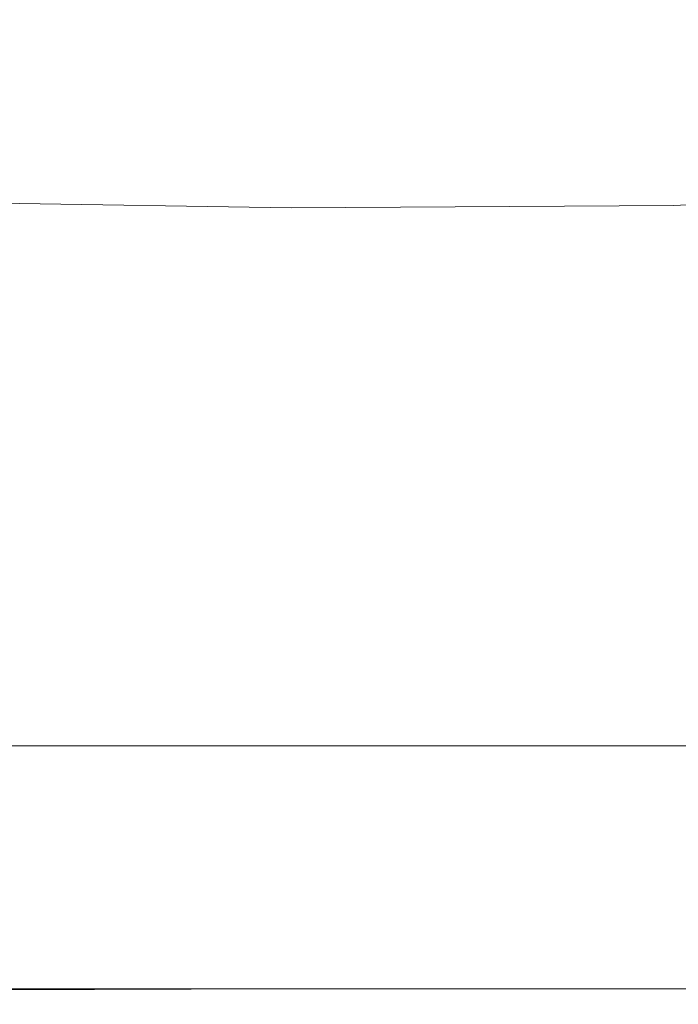
# Model space of a CAD drawing. Extents: x -800 to 800, y -352 to 353.
# Drawn here: x 377 to 429, y -352 to -275 of the extents above; entities that cross this region are included whole.
import ezdxf

# ---------------------------------------------------------------- set-up
doc = ezdxf.new("R2010")
doc.units = 0
doc.header["$LTSCALE"] = 500
doc.header["$MEASUREMENT"] = 0
doc.layers.add('SEKWANA', color=7, linetype='Continuous')

msp = doc.modelspace()

# ---------------------------------------------------------------- linework, layer by layer
at = {"layer": 'SEKWANA', "lineweight": 0}
for points, invisible_edges in [([(427.3, -272.9, 157.5), (456.8, -276.5, 172), (456, -270.7, 157.8), (427.3, -272.9, 157.5)], 15), ([(398.3, -278.9, 171), (427.3, -272.9, 157.5), (398, -274, 157.2), (398.3, -278.9, 171)], 15), ([(427.3, -272.9, 157.5), (398.3, -278.9, 171), (427.9, -278.2, 171.6), (427.3, -272.9, 157.5)], 15), ([(456.8, -276.5, 172), (427.3, -272.9, 157.5), (427.9, -278.2, 171.6), (456.8, -276.5, 172)], 15), ([(367.9, -274.3, 156.6), (398.3, -278.9, 171), (398, -274, 157.2), (367.9, -274.3, 156.6)], 15), ([(398.3, -278.9, 171), (367.9, -274.3, 156.6), (368.1, -278.8, 170.4), (398.3, -278.9, 171)], 15), ([(428, -282.3, 179.8), (456.8, -276.5, 172), (427.9, -278.2, 171.6), (428, -282.3, 179.8)], 15), ([(456.8, -276.5, 172), (428, -282.3, 179.8), (457.1, -281, 180.3), (456.8, -276.5, 172)], 15), ([(398.3, -278.9, 171), (428, -282.3, 179.8), (427.9, -278.2, 171.6), (398.3, -278.9, 171)], 15), ([(368, -282.2, 178.3), (398.3, -278.9, 171), (368.1, -278.8, 170.4), (368, -282.2, 178.3)], 15), ([(398.3, -278.9, 171), (368, -282.2, 178.3), (398.3, -282.7, 179.1), (398.3, -278.9, 171)], 15), ([(428, -282.3, 179.8), (398.3, -278.9, 171), (398.3, -282.7, 179.1), (428, -282.3, 179.8)], 15), ([(428, -282.3, 179.8), (457.4, -284.2, 185.9), (457.1, -281, 180.3), (428, -282.3, 179.8)], 15), ([(398.3, -285.6, 184.6), (368, -282.2, 178.3), (367.9, -285, 183.7), (398.3, -285.6, 184.6)], 15), ([(368, -282.2, 178.3), (398.3, -285.6, 184.6), (398.3, -282.7, 179.1), (368, -282.2, 178.3)], 15), ([(398.3, -285.6, 184.6), (428, -282.3, 179.8), (398.3, -282.7, 179.1), (398.3, -285.6, 184.6)], 15), ([(428, -282.3, 179.8), (398.3, -285.6, 184.6), (428.2, -285.4, 185.3), (428, -282.3, 179.8)], 15), ([(457.4, -284.2, 185.9), (428, -282.3, 179.8), (428.2, -285.4, 185.3), (457.4, -284.2, 185.9)], 15), ([(428.3, -287.8, 188.7), (457.4, -284.2, 185.9), (428.2, -285.4, 185.3), (428.3, -287.8, 188.7)], 15), ([(457.4, -284.2, 185.9), (428.3, -287.8, 188.7), (457.6, -286.6, 189.3), (457.4, -284.2, 185.9)], 15), ([(367.9, -287.4, 187), (398.3, -285.6, 184.6), (367.9, -285, 183.7), (367.9, -287.4, 187)], 15), ([(398.3, -285.6, 184.6), (367.9, -287.4, 187), (398.4, -288, 188), (398.3, -285.6, 184.6)], 15), ([(398.3, -285.6, 184.6), (428.3, -287.8, 188.7), (428.2, -285.4, 185.3), (398.3, -285.6, 184.6)], 15), ([(428.3, -287.8, 188.7), (398.3, -285.6, 184.6), (398.4, -288, 188), (428.3, -287.8, 188.7)], 15), ([(428.3, -287.8, 188.7), (457.7, -288.7, 191.3), (457.6, -286.6, 189.3), (428.3, -287.8, 188.7)], 15), ([(398.4, -290.1, 189.8), (367.9, -287.4, 187), (368, -289.6, 188.9), (398.4, -290.1, 189.8)], 11), ([(367.9, -287.4, 187), (398.4, -290.1, 189.8), (398.4, -288, 188), (367.9, -287.4, 187)], 15), ([(398.4, -290.1, 189.8), (428.3, -287.8, 188.7), (398.4, -288, 188), (398.4, -290.1, 189.8)], 15), ([(428.3, -287.8, 188.7), (398.4, -290.1, 189.8), (428.3, -289.9, 190.6), (428.3, -287.8, 188.7)], 15), ([(457.7, -288.7, 191.3), (428.3, -287.8, 188.7), (428.3, -289.9, 190.6), (457.7, -288.7, 191.3)], 15), ([(428.4, -291.9, 191.4), (457.7, -288.7, 191.3), (428.3, -289.9, 190.6), (428.4, -291.9, 191.4)], 13), ([(457.7, -288.7, 191.3), (428.4, -291.9, 191.4), (457.8, -290.8, 192.3), (457.7, -288.7, 191.3)], 15), ([(368.1, -291.6, 189.9), (398.4, -290.1, 189.8), (368, -289.6, 188.9), (368.1, -291.6, 189.9)], 15), ([(398.4, -290.1, 189.8), (428.4, -291.9, 191.4), (428.3, -289.9, 190.6), (398.4, -290.1, 189.8)], 11), ([(398.4, -290.1, 189.8), (368.1, -291.6, 189.9), (398.4, -292.1, 190.7), (398.4, -290.1, 189.8)], 15), ([(428.4, -291.9, 191.4), (398.4, -290.1, 189.8), (398.4, -292.1, 190.7), (428.4, -291.9, 191.4)], 15), ([(428.4, -291.9, 191.4), (457.9, -293.3, 192.8), (457.8, -290.8, 192.3), (428.4, -291.9, 191.4)], 15), ([(398.4, -294.4, 191.2), (368.1, -291.6, 189.9), (368.3, -293.8, 190.4), (398.4, -294.4, 191.2)], 15), ([(368.1, -291.6, 189.9), (398.4, -294.4, 191.2), (398.4, -292.1, 190.7), (368.1, -291.6, 189.9)], 15), ([(398.4, -294.4, 191.2), (428.4, -291.9, 191.4), (398.4, -292.1, 190.7), (398.4, -294.4, 191.2)], 15), ([(428.4, -291.9, 191.4), (398.4, -294.4, 191.2), (428.4, -294.3, 192), (428.4, -291.9, 191.4)], 15), ([(457.9, -293.3, 192.8), (428.4, -291.9, 191.4), (428.4, -294.3, 192), (457.9, -293.3, 192.8)], 15), ([(457.9, -293.3, 192.8), (428.4, -296.9, 192.2), (457.9, -296.1, 193), (457.9, -293.3, 192.8)], 15), ([(428.4, -296.9, 192.2), (457.9, -293.3, 192.8), (428.4, -294.3, 192), (428.4, -296.9, 192.2)], 15), ([(368.4, -296, 190.6), (398.4, -294.4, 191.2), (368.3, -293.8, 190.4), (368.4, -296, 190.6)], 15), ([(398.4, -294.4, 191.2), (368.4, -296, 190.6), (398.4, -296.8, 191.3), (398.4, -294.4, 191.2)], 15), ([(398.4, -294.4, 191.2), (428.4, -296.9, 192.2), (428.4, -294.3, 192), (398.4, -294.4, 191.2)], 15), ([(428.4, -296.9, 192.2), (398.4, -294.4, 191.2), (398.4, -296.8, 191.3), (428.4, -296.9, 192.2)], 15), ([(398.4, -299.2, 191.2), (368.4, -296, 190.6), (368.3, -298.1, 190.5), (398.4, -299.2, 191.2)], 15), ([(368.4, -296, 190.6), (398.4, -299.2, 191.2), (398.4, -296.8, 191.3), (368.4, -296, 190.6)], 15), ([(398.4, -299.2, 191.2), (428.4, -296.9, 192.2), (398.4, -296.8, 191.3), (398.4, -299.2, 191.2)], 15), ([(428.4, -296.9, 192.2), (457.8, -299, 192.8), (457.9, -296.1, 193), (428.4, -296.9, 192.2)], 15), ([(428.4, -296.9, 192.2), (398.4, -299.2, 191.2), (428.4, -299.5, 192), (428.4, -296.9, 192.2)], 15), ([(457.8, -299, 192.8), (428.4, -296.9, 192.2), (428.4, -299.5, 192), (457.8, -299, 192.8)], 15), ([(368.2, -300.1, 190.2), (398.4, -299.2, 191.2), (368.3, -298.1, 190.5), (368.2, -300.1, 190.2)], 15), ([(457.8, -299, 192.8), (428.3, -302, 191.5), (457.8, -301.8, 192.2), (457.8, -299, 192.8)], 15), ([(428.3, -302, 191.5), (457.8, -299, 192.8), (428.4, -299.5, 192), (428.3, -302, 191.5)], 15), ([(398.4, -299.2, 191.2), (368.2, -300.1, 190.2), (398.4, -301.4, 190.8), (398.4, -299.2, 191.2)], 15), ([(398.4, -299.2, 191.2), (428.3, -302, 191.5), (428.4, -299.5, 192), (398.4, -299.2, 191.2)], 15), ([(428.3, -302, 191.5), (398.4, -299.2, 191.2), (398.4, -301.4, 190.8), (428.3, -302, 191.5)], 15), ([(398.3, -303.6, 190.2), (368.2, -300.1, 190.2), (368.3, -302, 189.7), (398.3, -303.6, 190.2)], 15), ([(368.2, -300.1, 190.2), (398.3, -303.6, 190.2), (398.4, -301.4, 190.8), (368.2, -300.1, 190.2)], 15), ([(398.3, -303.6, 190.2), (428.3, -302, 191.5), (398.4, -301.4, 190.8), (398.3, -303.6, 190.2)], 15), ([(368.4, -303.7, 189), (398.3, -303.6, 190.2), (368.3, -302, 189.7), (368.4, -303.7, 189)], 15), ([(428.3, -302, 191.5), (398.3, -303.6, 190.2), (428.3, -304.4, 190.7), (428.3, -302, 191.5)], 15), ([(428.3, -302, 191.5), (457.7, -304.5, 191.2), (457.8, -301.8, 192.2), (428.3, -302, 191.5)], 15), ([(457.7, -304.5, 191.2), (428.3, -302, 191.5), (428.3, -304.4, 190.7), (457.7, -304.5, 191.2)], 15), ([(398.3, -306.9, 188.6), (368.4, -303.7, 189), (368.3, -305.1, 188.4), (398.3, -306.9, 188.6)], 15), ([(398.3, -303.6, 190.2), (368.4, -303.7, 189), (398.3, -305.4, 189.4), (398.3, -303.6, 190.2)], 15), ([(368.4, -303.7, 189), (398.3, -306.9, 188.6), (398.3, -305.4, 189.4), (368.4, -303.7, 189)], 15), ([(398.3, -303.6, 190.2), (428.3, -306.4, 189.8), (428.3, -304.4, 190.7), (398.3, -303.6, 190.2)], 15), ([(428.3, -306.4, 189.8), (398.3, -303.6, 190.2), (398.3, -305.4, 189.4), (428.3, -306.4, 189.8)], 15), ([(428.3, -306.4, 189.8), (457.7, -304.5, 191.2), (428.3, -304.4, 190.7), (428.3, -306.4, 189.8)], 15), ([(457.7, -304.5, 191.2), (428.3, -306.4, 189.8), (457.7, -306.7, 190.2), (457.7, -304.5, 191.2)], 15), ([(368.2, -306.2, 187.9), (398.3, -306.9, 188.6), (368.3, -305.1, 188.4), (368.2, -306.2, 187.9)], 15), ([(398.3, -306.9, 188.6), (428.3, -306.4, 189.8), (398.3, -305.4, 189.4), (398.3, -306.9, 188.6)], 15), ([(398.3, -306.9, 188.6), (368.2, -306.2, 187.9), (398.3, -308.2, 188), (398.3, -306.9, 188.6)], 15), ([(398.3, -309.2, 187.5), (368.2, -306.2, 187.9), (368.2, -307.1, 187.5), (398.3, -309.2, 187.5)], 15), ([(368.2, -306.2, 187.9), (398.3, -309.2, 187.5), (398.3, -308.2, 188), (368.2, -306.2, 187.9)], 15), ([(428.3, -306.4, 189.8), (398.3, -306.9, 188.6), (428.2, -308.2, 188.8), (428.3, -306.4, 189.8)], 15), ([(457.7, -308.7, 189.1), (428.3, -306.4, 189.8), (428.2, -308.2, 188.8), (457.7, -308.7, 189.1)], 15), ([(428.3, -306.4, 189.8), (457.7, -308.7, 189.1), (457.7, -306.7, 190.2), (428.3, -306.4, 189.8)], 15), ([(368.3, -308.4, 187.3), (398.3, -309.2, 187.5), (368.2, -307.1, 187.5), (368.3, -308.4, 187.3)], 15), ([(398.3, -306.9, 188.6), (428.2, -309.6, 188.1), (428.2, -308.2, 188.8), (398.3, -306.9, 188.6)], 15), ([(428.2, -309.6, 188.1), (398.3, -306.9, 188.6), (398.3, -308.2, 188), (428.2, -309.6, 188.1)], 15), ([(398.3, -309.2, 187.5), (428.2, -309.6, 188.1), (398.3, -308.2, 188), (398.3, -309.2, 187.5)], 15), ([(428.2, -309.6, 188.1), (457.7, -308.7, 189.1), (428.2, -308.2, 188.8), (428.2, -309.6, 188.1)], 15), ([(398.2, -312.8, 187.3), (368.3, -308.4, 187.3), (368.1, -310.7, 187.3), (398.2, -312.8, 187.3)], 15), ([(368.3, -308.4, 187.3), (398.2, -312.8, 187.3), (398.2, -310.5, 187.3), (368.3, -308.4, 187.3)], 15), ([(398.3, -309.2, 187.5), (368.3, -308.4, 187.3), (398.2, -310.5, 187.3), (398.3, -309.2, 187.5)], 15), ([(457.7, -308.7, 189.1), (428.2, -309.6, 188.1), (457.6, -310.3, 188.2), (457.7, -308.7, 189.1)], 15), ([(428.2, -312.1, 187.3), (398.3, -309.2, 187.5), (398.2, -310.5, 187.3), (428.2, -312.1, 187.3)], 15), ([(428.2, -309.6, 188.1), (398.3, -309.2, 187.5), (428.2, -310.7, 187.7), (428.2, -309.6, 188.1)], 15), ([(398.3, -309.2, 187.5), (428.2, -312.1, 187.3), (428.2, -310.7, 187.7), (398.3, -309.2, 187.5)], 15), ([(457.6, -311.5, 187.7), (428.2, -309.6, 188.1), (428.2, -310.7, 187.7), (457.6, -311.5, 187.7)], 15), ([(428.2, -309.6, 188.1), (457.6, -311.5, 187.7), (457.6, -310.3, 188.2), (428.2, -309.6, 188.1)], 15), ([(398.2, -312.8, 187.3), (428.2, -312.1, 187.3), (398.2, -310.5, 187.3), (398.2, -312.8, 187.3)], 15), ([(367.9, -314.7, 187.3), (398.2, -312.8, 187.3), (368.1, -310.7, 187.3), (367.9, -314.7, 187.3)], 15), ([(428.2, -312.1, 187.3), (457.6, -311.5, 187.7), (428.2, -310.7, 187.7), (428.2, -312.1, 187.3)], 15), ([(428.2, -312.1, 187.3), (398.2, -312.8, 187.3), (428.2, -314.3, 187.3), (428.2, -312.1, 187.3)], 15), ([(457.6, -311.5, 187.7), (428.2, -312.1, 187.3), (457.6, -313, 187.3), (457.6, -311.5, 187.7)], 15), ([(457.5, -315.2, 187.3), (428.2, -312.1, 187.3), (428.2, -314.3, 187.3), (457.5, -315.2, 187.3)], 15), ([(428.2, -312.1, 187.3), (457.5, -315.2, 187.3), (457.6, -313, 187.3), (428.2, -312.1, 187.3)], 15), ([(398.2, -312.8, 187.3), (367.9, -314.7, 187.3), (398.2, -316.6, 187.3), (398.2, -312.8, 187.3)], 15), ([(398.2, -312.8, 187.3), (428.1, -318.1, 187.3), (428.2, -314.3, 187.3), (398.2, -312.8, 187.3)], 15), ([(428.1, -318.1, 187.3), (398.2, -312.8, 187.3), (398.2, -316.6, 187.3), (428.1, -318.1, 187.3)], 15), ([(428.1, -318.1, 187.3), (457.5, -315.2, 187.3), (428.2, -314.3, 187.3), (428.1, -318.1, 187.3)], 15), ([(398.2, -322.7, 187.3), (367.9, -314.7, 187.3), (367.8, -321.1, 187.3), (398.2, -322.7, 187.3)], 15), ([(367.9, -314.7, 187.3), (398.2, -322.7, 187.3), (398.2, -316.6, 187.3), (367.9, -314.7, 187.3)], 15), ([(457.5, -315.2, 187.3), (428.1, -318.1, 187.3), (457.5, -318.9, 187.3), (457.5, -315.2, 187.3)], 15), ([(398.2, -322.7, 187.3), (428.1, -318.1, 187.3), (398.2, -316.6, 187.3), (398.2, -322.7, 187.3)], 15), ([(428.1, -318.1, 187.3), (398.2, -322.7, 187.3), (428.1, -323.9, 187.3), (428.1, -318.1, 187.3)], 15), ([(457.5, -324.5, 187.3), (428.1, -318.1, 187.3), (428.1, -323.9, 187.3), (457.5, -324.5, 187.3)], 15), ([(428.1, -318.1, 187.3), (457.5, -324.5, 187.3), (457.5, -318.9, 187.3), (428.1, -318.1, 187.3)], 15), ([(367.7, -328.7, 187.3), (398.2, -322.7, 187.3), (367.8, -321.1, 187.3), (367.7, -328.7, 187.3)], 15), ([(398.2, -322.7, 187.3), (367.7, -328.7, 187.3), (398.1, -329.8, 187.3), (398.2, -322.7, 187.3)], 15), ([(428.1, -330.7, 187.3), (398.2, -322.7, 187.3), (398.1, -329.8, 187.3), (428.1, -330.7, 187.3)], 15), ([(398.2, -322.7, 187.3), (428.1, -330.7, 187.3), (428.1, -323.9, 187.3), (398.2, -322.7, 187.3)], 15), ([(428.1, -330.7, 187.3), (457.5, -324.5, 187.3), (428.1, -323.9, 187.3), (428.1, -330.7, 187.3)], 15), ([(457.5, -324.5, 187.3), (428.1, -330.7, 187.3), (457.5, -331.1, 187.3), (457.5, -324.5, 187.3)], 15), ([(398.1, -337.1, 187.3), (367.7, -328.7, 187.3), (367.6, -336.4, 187.3), (398.1, -337.1, 187.3)], 15), ([(367.7, -328.7, 187.3), (398.1, -337.1, 187.3), (398.1, -329.8, 187.3), (367.7, -328.7, 187.3)], 15), ([(398.1, -337.1, 187.3), (428.1, -330.7, 187.3), (398.1, -329.8, 187.3), (398.1, -337.1, 187.3)], 15), ([(428.1, -330.7, 187.3), (398.1, -337.1, 187.3), (428.1, -337.6, 187.3), (428.1, -330.7, 187.3)], 15), ([(457.6, -337.9, 187.3), (428.1, -330.7, 187.3), (428.1, -337.6, 187.3), (457.6, -337.9, 187.3)], 15), ([(428.1, -330.7, 187.3), (457.6, -337.9, 187.3), (457.5, -331.1, 187.3), (428.1, -330.7, 187.3)], 15), ([(398, -337.1, 148.2), (367.4, -332.1, 148.2), (398, -332.1, 148.2), (398, -337.1, 148.2)], 13), ([(367.4, -332.1, 148.2), (398, -337.1, 148.2), (367.5, -337.1, 148.2), (367.4, -332.1, 148.2)], 15), ([(398, -337.1, 148.2), (428.1, -332.1, 148.2), (428.1, -337.1, 148.2), (398, -337.1, 148.2)], 15), ([(428.1, -332.1, 148.2), (398, -337.1, 148.2), (398, -332.1, 148.2), (428.1, -332.1, 148.2)], 11), ([(457.8, -337.1, 148.2), (428.1, -332.1, 148.2), (457.9, -332.1, 148.2), (457.8, -337.1, 148.2)], 13), ([(428.1, -332.1, 148.2), (457.8, -337.1, 148.2), (428.1, -337.1, 148.2), (428.1, -332.1, 148.2)], 15), ([(367.6, -342.9, 187.3), (398.1, -337.1, 187.3), (367.6, -336.4, 187.3), (367.6, -342.9, 187.3)], 15), ([(398, -337.1, 148.2), (367.5, -341.9, 148.2), (367.5, -337.1, 148.2), (398, -337.1, 148.2)], 15), ([(367.5, -341.9, 148.2), (398, -337.1, 148.2), (398, -341.9, 148.2), (367.5, -341.9, 148.2)], 15), ([(398.1, -337.1, 187.3), (367.6, -342.9, 187.3), (398.1, -343.3, 187.3), (398.1, -337.1, 187.3)], 15), ([(398, -337.1, 148.2), (428.1, -341.9, 148.2), (398, -341.9, 148.2), (398, -337.1, 148.2)], 15), ([(428.1, -341.9, 148.2), (398, -337.1, 148.2), (428.1, -337.1, 148.2), (428.1, -341.9, 148.2)], 15), ([(398.1, -337.1, 187.3), (428.1, -343.5, 187.3), (428.1, -337.6, 187.3), (398.1, -337.1, 187.3)], 15), ([(428.1, -343.5, 187.3), (398.1, -337.1, 187.3), (398.1, -343.3, 187.3), (428.1, -343.5, 187.3)], 15), ([(457.8, -337.1, 148.2), (428.1, -341.9, 148.2), (428.1, -337.1, 148.2), (457.8, -337.1, 148.2)], 15), ([(428.1, -341.9, 148.2), (457.8, -337.1, 148.2), (457.7, -341.9, 148.2), (428.1, -341.9, 148.2)], 15), ([(428.1, -343.5, 187.3), (457.6, -337.9, 187.3), (428.1, -337.6, 187.3), (428.1, -343.5, 187.3)], 15), ([(457.6, -337.9, 187.3), (428.1, -343.5, 187.3), (457.6, -343.6, 187.3), (457.6, -337.9, 187.3)], 15), ([(398, -346, 148.5), (367.5, -341.9, 148.2), (398, -341.9, 148.2), (398, -346, 148.5)], 15), ([(367.5, -341.9, 148.2), (398, -346, 148.5), (367.5, -346, 148.5), (367.5, -341.9, 148.2)], 15), ([(398, -346, 148.5), (428.1, -341.9, 148.2), (428.1, -346, 148.5), (398, -346, 148.5)], 15), ([(428.1, -341.9, 148.2), (398, -346, 148.5), (398, -341.9, 148.2), (428.1, -341.9, 148.2)], 15), ([(457.7, -346, 148.5), (428.1, -341.9, 148.2), (457.7, -341.9, 148.2), (457.7, -346, 148.5)], 15), ([(428.1, -341.9, 148.2), (457.7, -346, 148.5), (428.1, -346, 148.5), (428.1, -341.9, 148.2)], 15), ([(398.1, -347.4, 187.3), (367.6, -342.9, 187.3), (367.6, -347.3, 187.3), (398.1, -347.4, 187.3)], 15), ([(367.6, -342.9, 187.3), (398.1, -347.4, 187.3), (398.1, -343.3, 187.3), (367.6, -342.9, 187.3)], 15), ([(398.1, -347.4, 187.3), (428.1, -343.5, 187.3), (398.1, -343.3, 187.3), (398.1, -347.4, 187.3)], 15), ([(428.1, -343.5, 187.3), (398.1, -347.4, 187.3), (428.1, -347.5, 187.3), (428.1, -343.5, 187.3)], 15), ([(457.6, -347.5, 187.3), (428.1, -343.5, 187.3), (428.1, -347.5, 187.3), (457.6, -347.5, 187.3)], 15), ([(428.1, -343.5, 187.3), (457.6, -347.5, 187.3), (457.6, -343.6, 187.3), (428.1, -343.5, 187.3)], 15), ([(398, -346, 148.5), (367.6, -349.2, 149), (367.5, -346, 148.5), (398, -346, 148.5)], 15), ([(367.6, -349.2, 149), (398, -346, 148.5), (398, -349.2, 149), (367.6, -349.2, 149)], 15), ([(398, -346, 148.5), (428.1, -349.2, 149), (398, -349.2, 149), (398, -346, 148.5)], 15), ([(428.1, -349.2, 149), (398, -346, 148.5), (428.1, -346, 148.5), (428.1, -349.2, 149)], 15), ([(457.7, -346, 148.5), (428.1, -349.2, 149), (428.1, -346, 148.5), (457.7, -346, 148.5)], 15), ([(428.1, -349.2, 149), (457.7, -346, 148.5), (457.6, -349.2, 149), (428.1, -349.2, 149)], 15), ([(367.6, -349.9, 187.2), (398.1, -347.4, 187.3), (367.6, -347.3, 187.3), (367.6, -349.9, 187.2)], 15), ([(398.1, -347.4, 187.3), (367.6, -349.9, 187.2), (398.1, -349.9, 187.2), (398.1, -347.4, 187.3)], 15), ([(398.1, -347.4, 187.3), (428.1, -349.9, 187.2), (428.1, -347.5, 187.3), (398.1, -347.4, 187.3)], 15), ([(428.1, -349.9, 187.2), (398.1, -347.4, 187.3), (398.1, -349.9, 187.2), (428.1, -349.9, 187.2)], 15), ([(457.6, -347.5, 187.3), (428.1, -349.9, 187.2), (457.6, -349.9, 187.2), (457.6, -347.5, 187.3)], 15), ([(428.1, -349.9, 187.2), (457.6, -347.5, 187.3), (428.1, -347.5, 187.3), (428.1, -349.9, 187.2)], 15), ([(398.1, -351.1, 149.7), (367.6, -349.2, 149), (398, -349.2, 149), (398.1, -351.1, 149.7)], 15), ([(367.6, -349.2, 149), (398.1, -351.1, 149.7), (367.6, -351.1, 149.7), (367.6, -349.2, 149)], 15), ([(428.1, -349.2, 149), (398.1, -351.1, 149.7), (398, -349.2, 149), (428.1, -349.2, 149)], 15), ([(398.1, -351.1, 149.7), (428.1, -349.2, 149), (428.1, -351.1, 149.7), (398.1, -351.1, 149.7)], 11), ([(457.6, -351.1, 149.7), (428.1, -349.2, 149), (457.6, -349.2, 149), (457.6, -351.1, 149.7)], 15), ([(428.1, -349.2, 149), (457.6, -351.1, 149.7), (428.1, -351.1, 149.7), (428.1, -349.2, 149)], 13), ([(398.1, -351.1, 187), (367.6, -349.9, 187.2), (367.6, -351.2, 187), (398.1, -351.1, 187)], 11), ([(367.6, -349.9, 187.2), (398.1, -351.1, 187), (398.1, -349.9, 187.2), (367.6, -349.9, 187.2)], 15), ([(398.1, -351.1, 187), (428.1, -349.9, 187.2), (398.1, -349.9, 187.2), (398.1, -351.1, 187)], 15), ([(428.1, -349.9, 187.2), (398.1, -351.1, 187), (428.1, -351.1, 187), (428.1, -349.9, 187.2)], 15), ([(457.6, -351.1, 187), (428.1, -349.9, 187.2), (428.1, -351.1, 187), (457.6, -351.1, 187)], 15), ([(428.1, -349.9, 187.2), (457.6, -351.1, 187), (457.6, -349.9, 187.2), (428.1, -349.9, 187.2)], 15), ([(398.1, -351.1, 187), (367.6, -351.7, 186.5), (398.1, -351.7, 186.5), (398.1, -351.1, 187)], 15), ([(367.6, -351.7, 186.5), (398.1, -351.1, 187), (367.6, -351.2, 187), (367.6, -351.7, 186.5)], 15), ([(398.1, -351.1, 149.7), (367.6, -352, 151.2), (367.6, -351.1, 149.7), (398.1, -351.1, 149.7)], 11), ([(367.6, -352, 151.2), (398.1, -351.1, 149.7), (398.1, -352, 151.2), (367.6, -352, 151.2)], 15), ([(398.1, -351.1, 187), (428.1, -351.7, 186.5), (428.1, -351.1, 187), (398.1, -351.1, 187)], 11), ([(428.1, -351.7, 186.5), (398.1, -351.1, 187), (398.1, -351.7, 186.5), (428.1, -351.7, 186.5)], 15), ([(398.1, -351.1, 149.7), (428.1, -352, 151.2), (398.1, -352, 151.2), (398.1, -351.1, 149.7)], 15), ([(428.1, -352, 151.2), (398.1, -351.1, 149.7), (428.1, -351.1, 149.7), (428.1, -352, 151.2)], 15), ([(457.6, -351.1, 187), (428.1, -351.7, 186.5), (457.6, -351.7, 186.5), (457.6, -351.1, 187)], 15), ([(428.1, -351.7, 186.5), (457.6, -351.1, 187), (428.1, -351.1, 187), (428.1, -351.7, 186.5)], 13), ([(457.6, -351.1, 149.7), (428.1, -352, 151.2), (428.1, -351.1, 149.7), (457.6, -351.1, 149.7)], 15), ([(428.1, -352, 151.2), (457.6, -351.1, 149.7), (457.6, -352, 151.2), (428.1, -352, 151.2)], 15), ([(398.1, -352.1, 185.8), (367.6, -351.7, 186.5), (367.6, -352.1, 185.8), (398.1, -352.1, 185.8)], 15), ([(367.6, -351.7, 186.5), (398.1, -352.1, 185.8), (398.1, -351.7, 186.5), (367.6, -351.7, 186.5)], 15), ([(398.1, -352.3, 153.4), (367.6, -352, 151.2), (398.1, -352, 151.2), (398.1, -352.3, 153.4)], 15), ([(367.6, -352, 151.2), (398.1, -352.3, 153.4), (367.6, -352.3, 153.4), (367.6, -352, 151.2)], 15), ([(398.1, -352.1, 185.8), (367.6, -352.3, 184.4), (398.1, -352.3, 184.4), (398.1, -352.1, 185.8)], 15), ([(367.6, -352.3, 184.4), (398.1, -352.1, 185.8), (367.6, -352.1, 185.8), (367.6, -352.3, 184.4)], 15), ([(398.1, -352.1, 185.8), (428.1, -351.7, 186.5), (398.1, -351.7, 186.5), (398.1, -352.1, 185.8)], 15), ([(428.1, -351.7, 186.5), (398.1, -352.1, 185.8), (428.1, -352.1, 185.8), (428.1, -351.7, 186.5)], 15), ([(398.1, -352.3, 153.4), (428.1, -352, 151.2), (428.1, -352.3, 153.4), (398.1, -352.3, 153.4)], 15), ([(428.1, -352, 151.2), (398.1, -352.3, 153.4), (398.1, -352, 151.2), (428.1, -352, 151.2)], 15), ([(398.1, -352.1, 185.8), (428.1, -352.3, 184.4), (428.1, -352.1, 185.8), (398.1, -352.1, 185.8)], 15), ([(428.1, -352.3, 184.4), (398.1, -352.1, 185.8), (398.1, -352.3, 184.4), (428.1, -352.3, 184.4)], 15), ([(457.6, -352.1, 185.8), (428.1, -351.7, 186.5), (428.1, -352.1, 185.8), (457.6, -352.1, 185.8)], 15), ([(428.1, -351.7, 186.5), (457.6, -352.1, 185.8), (457.6, -351.7, 186.5), (428.1, -351.7, 186.5)], 15), ([(457.6, -352.3, 153.4), (428.1, -352, 151.2), (457.6, -352, 151.2), (457.6, -352.3, 153.4)], 15), ([(428.1, -352, 151.2), (457.6, -352.3, 153.4), (428.1, -352.3, 153.4), (428.1, -352, 151.2)], 15), ([(457.6, -352.1, 185.8), (428.1, -352.3, 184.4), (457.6, -352.3, 184.4), (457.6, -352.1, 185.8)], 15), ([(428.1, -352.3, 184.4), (457.6, -352.1, 185.8), (428.1, -352.1, 185.8), (428.1, -352.3, 184.4)], 15), ([(398.1, -352.3, 182.1), (367.6, -352.3, 184.4), (367.6, -352.3, 182.1), (398.1, -352.3, 182.1)], 15), ([(367.6, -352.3, 184.4), (398.1, -352.3, 182.1), (398.1, -352.3, 184.4), (367.6, -352.3, 184.4)], 15), ([(398.1, -352.3, 182.1), (367.6, -352.3, 178.6), (398.1, -352.3, 178.6), (398.1, -352.3, 182.1)], 15), ([(367.6, -352.3, 178.6), (398.1, -352.3, 182.1), (367.6, -352.3, 182.1), (367.6, -352.3, 178.6)], 15), ([(398.1, -352.3, 173.6), (367.6, -352.3, 178.6), (367.6, -352.3, 173.6), (398.1, -352.3, 173.6)], 15), ([(367.6, -352.3, 178.6), (398.1, -352.3, 173.6), (398.1, -352.3, 178.6), (367.6, -352.3, 178.6)], 15), ([(398.1, -352.3, 173.6), (367.6, -352.3, 167.8), (398.1, -352.3, 167.8), (398.1, -352.3, 173.6)], 15), ([(367.6, -352.3, 167.8), (398.1, -352.3, 173.6), (367.6, -352.3, 173.6), (367.6, -352.3, 167.8)], 15), ([(398.1, -352.3, 162), (367.6, -352.3, 167.8), (367.6, -352.3, 162), (398.1, -352.3, 162)], 15), ([(367.6, -352.3, 167.8), (398.1, -352.3, 162), (398.1, -352.3, 167.8), (367.6, -352.3, 167.8)], 15), ([(398.1, -352.3, 162), (367.6, -352.3, 157), (398.1, -352.3, 157), (398.1, -352.3, 162)], 15), ([(367.6, -352.3, 157), (398.1, -352.3, 162), (367.6, -352.3, 162), (367.6, -352.3, 157)], 15), ([(398.1, -352.3, 153.4), (367.6, -352.3, 157), (367.6, -352.3, 153.4), (398.1, -352.3, 153.4)], 15), ([(367.6, -352.3, 157), (398.1, -352.3, 153.4), (398.1, -352.3, 157), (367.6, -352.3, 157)], 15), ([(398.1, -352.3, 182.1), (428.1, -352.3, 178.6), (428.1, -352.3, 182.1), (398.1, -352.3, 182.1)], 15), ([(428.1, -352.3, 178.6), (398.1, -352.3, 182.1), (398.1, -352.3, 178.6), (428.1, -352.3, 178.6)], 15), ([(398.1, -352.3, 182.1), (428.1, -352.3, 184.4), (398.1, -352.3, 184.4), (398.1, -352.3, 182.1)], 15), ([(428.1, -352.3, 184.4), (398.1, -352.3, 182.1), (428.1, -352.3, 182.1), (428.1, -352.3, 184.4)], 15), ([(398.1, -352.3, 173.6), (428.1, -352.3, 178.6), (398.1, -352.3, 178.6), (398.1, -352.3, 173.6)], 15), ([(428.1, -352.3, 178.6), (398.1, -352.3, 173.6), (428.1, -352.3, 173.6), (428.1, -352.3, 178.6)], 15), ([(398.1, -352.3, 173.6), (428.1, -352.3, 167.8), (428.1, -352.3, 173.6), (398.1, -352.3, 173.6)], 15), ([(428.1, -352.3, 167.8), (398.1, -352.3, 173.6), (398.1, -352.3, 167.8), (428.1, -352.3, 167.8)], 15), ([(398.1, -352.3, 162), (428.1, -352.3, 157), (428.1, -352.3, 162), (398.1, -352.3, 162)], 15), ([(428.1, -352.3, 157), (398.1, -352.3, 162), (398.1, -352.3, 157), (428.1, -352.3, 157)], 15), ([(398.1, -352.3, 162), (428.1, -352.3, 167.8), (398.1, -352.3, 167.8), (398.1, -352.3, 162)], 15), ([(428.1, -352.3, 167.8), (398.1, -352.3, 162), (428.1, -352.3, 162), (428.1, -352.3, 167.8)], 15), ([(398.1, -352.3, 153.4), (428.1, -352.3, 157), (398.1, -352.3, 157), (398.1, -352.3, 153.4)], 15), ([(428.1, -352.3, 157), (398.1, -352.3, 153.4), (428.1, -352.3, 153.4), (428.1, -352.3, 157)], 15), ([(457.6, -352.3, 182.1), (428.1, -352.3, 178.6), (457.6, -352.3, 178.6), (457.6, -352.3, 182.1)], 15), ([(428.1, -352.3, 178.6), (457.6, -352.3, 182.1), (428.1, -352.3, 182.1), (428.1, -352.3, 178.6)], 15), ([(457.6, -352.3, 182.1), (428.1, -352.3, 184.4), (428.1, -352.3, 182.1), (457.6, -352.3, 182.1)], 15), ([(428.1, -352.3, 184.4), (457.6, -352.3, 182.1), (457.6, -352.3, 184.4), (428.1, -352.3, 184.4)], 15), ([(457.6, -352.3, 173.6), (428.1, -352.3, 178.6), (428.1, -352.3, 173.6), (457.6, -352.3, 173.6)], 15), ([(428.1, -352.3, 178.6), (457.6, -352.3, 173.6), (457.6, -352.3, 178.6), (428.1, -352.3, 178.6)], 15), ([(457.6, -352.3, 173.6), (428.1, -352.3, 167.8), (457.6, -352.3, 167.8), (457.6, -352.3, 173.6)], 15), ([(428.1, -352.3, 167.8), (457.6, -352.3, 173.6), (428.1, -352.3, 173.6), (428.1, -352.3, 167.8)], 15), ([(457.6, -352.3, 162), (428.1, -352.3, 157), (457.6, -352.3, 157), (457.6, -352.3, 162)], 15), ([(428.1, -352.3, 157), (457.6, -352.3, 162), (428.1, -352.3, 162), (428.1, -352.3, 157)], 15), ([(457.6, -352.3, 162), (428.1, -352.3, 167.8), (428.1, -352.3, 162), (457.6, -352.3, 162)], 15), ([(428.1, -352.3, 167.8), (457.6, -352.3, 162), (457.6, -352.3, 167.8), (428.1, -352.3, 167.8)], 15), ([(457.6, -352.3, 153.4), (428.1, -352.3, 157), (428.1, -352.3, 153.4), (457.6, -352.3, 153.4)], 15), ([(428.1, -352.3, 157), (457.6, -352.3, 153.4), (457.6, -352.3, 157), (428.1, -352.3, 157)], 15)]:
    msp.add_3dface(points, dxfattribs=dict(at, invisible_edges=invisible_edges))

doc.saveas('drawing.dxf')
